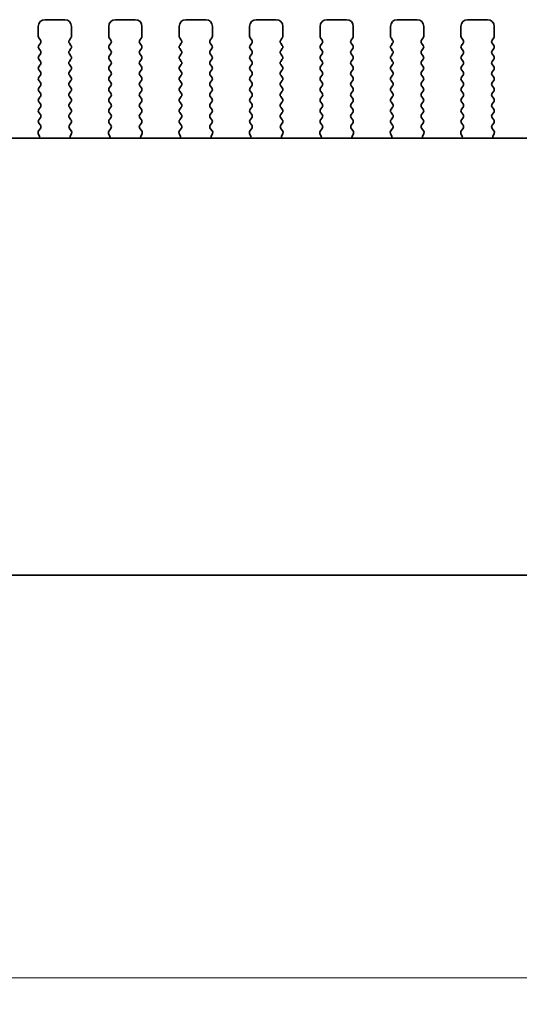
# Model space of a CAD drawing. Units: millimetres. Extents: x 0 to 5208, y 0 to 843.
# Drawn here: x 1250 to 1288, y 322 to 396 of the extents above; entities that cross this region are included whole.
import ezdxf

# ---------------------------------------------------------------- set-up
doc = ezdxf.new("R2010")
doc.units = ezdxf.units.MM
doc.layers.add('Dimension (ISO)', color=7, linetype='Continuous', lineweight=18)
doc.layers.add('Visible (ISO)', color=7, linetype='Continuous', lineweight=35)
doc.styles.add('Note Text (TK)', font='MS PGothic.ttf')
doc.dimstyles.new('Default - Method 1b (TK)', dxfattribs={"dimscale": 2, "dimtxt": 2.5, "dimasz": 2.5, "dimexe": 1, "dimexo": 1.5, "dimgap": 1, "dimtad": 1, "dimtoh": 1, "dimrnd": 1e-08, "dimdsep": 46, "dimtxsty": 'Note Text (TK)', "dimcen": 0.09, "dimdle": 5, "dimclrd": 100, "dimclre": 100, "dimclrt": 7, "dimadec": 1, "dimazin": 1, "dimtfac": 1, "dimtmove": 0, "dimatfit": 3, "dimfxl": 0, "dimtolj": 1, "dimlwd": -1, "dimlwe": -1, "dimarcsym": 0})

# ---------------------------------------------------------------- blocks, each defined once
blk = doc.blocks.new('*D58')
at = {"layer": 'Defpoints', "color": 0, "transparency": 16777216}
for p in [(1219.311, 360.227), (1392.311, 360.227), (1392.311, 324.227)]:
    blk.add_point(p, dxfattribs=at)
at = {"layer": 'Dimension (ISO)', "color": 100, "transparency": 16777216}
for p, q in [((1219.311, 357.227), (1219.311, 322.227)), ((1392.311, 357.227), (1392.311, 322.227)), ((1224.311, 324.227), (1387.311, 324.227))]:
    blk.add_line(p, q, dxfattribs=at)
for points in [[(1224.311, 325.06), (1224.311, 323.394), (1219.311, 324.227)], [(1387.311, 325.06), (1387.311, 323.394), (1392.311, 324.227)]]:
    blk.add_solid(points, dxfattribs=at)
at = {"layer": 'Dimension (ISO)', "color": 7, "transparency": 16777216, "insert": (1300.925, 328.727), "char_height": 5, "attachment_point": 4, "style": 'Note Text (TK)'}
blk.add_mtext('\\A1;173', dxfattribs=at)

msp = doc.modelspace()

# ---------------------------------------------------------------- linework, layer by layer
at = {"layer": 'Visible (ISO)'}
for p, q in [((1252.061, 396.227), (1253.561, 396.227)), ((1257.361, 396.227), (1258.861, 396.227)), ((1262.661, 396.227), (1264.161, 396.227)), ((1267.961, 396.227), (1269.461, 396.227)), ((1273.261, 396.227), (1274.761, 396.227)), ((1278.561, 396.227), (1280.061, 396.227)), ((1283.861, 396.227), (1285.361, 396.227)), ((1251.561, 394.977), (1251.561, 395.727)), ((1254.061, 395.727), (1254.061, 394.977)), ((1256.861, 394.977), (1256.861, 395.727)), ((1259.361, 395.727), (1259.361, 394.977)), ((1262.161, 394.977), (1262.161, 395.727)), ((1264.661, 395.727), (1264.661, 394.977)), ((1267.461, 394.977), (1267.461, 395.727)), ((1269.961, 395.727), (1269.961, 394.977)), ((1272.761, 394.977), (1272.761, 395.727)), ((1275.261, 395.727), (1275.261, 394.977)), ((1278.061, 394.977), (1278.061, 395.727)), ((1280.561, 395.727), (1280.561, 394.977)), ((1283.361, 394.977), (1283.361, 395.727)), ((1285.861, 395.727), (1285.861, 394.977)), ((1251.721, 394.697), (1251.601, 394.857)), ((1251.601, 394.297), (1251.721, 394.457)), ((1254.021, 394.857), (1253.901, 394.697)), ((1253.901, 394.457), (1254.021, 394.297)), ((1257.021, 394.697), (1256.901, 394.857)), ((1256.901, 394.297), (1257.021, 394.457)), ((1259.321, 394.857), (1259.201, 394.697)), ((1259.201, 394.457), (1259.321, 394.297)), ((1262.321, 394.697), (1262.201, 394.857)), ((1262.201, 394.297), (1262.321, 394.457)), ((1264.621, 394.857), (1264.501, 394.697)), ((1264.501, 394.457), (1264.621, 394.297)), ((1267.621, 394.697), (1267.501, 394.857)), ((1267.501, 394.297), (1267.621, 394.457)), ((1269.921, 394.857), (1269.801, 394.697)), ((1269.801, 394.457), (1269.921, 394.297)), ((1272.921, 394.697), (1272.801, 394.857)), ((1272.801, 394.297), (1272.921, 394.457)), ((1275.221, 394.857), (1275.101, 394.697)), ((1275.101, 394.457), (1275.221, 394.297)), ((1278.221, 394.697), (1278.101, 394.857)), ((1278.101, 394.297), (1278.221, 394.457)), ((1280.521, 394.857), (1280.401, 394.697)), ((1280.401, 394.457), (1280.521, 394.297)), ((1283.521, 394.697), (1283.401, 394.857)), ((1283.401, 394.297), (1283.521, 394.457)), ((1285.821, 394.857), (1285.701, 394.697)), ((1285.701, 394.457), (1285.821, 394.297)), ((1251.721, 393.897), (1251.601, 394.057)), ((1254.021, 394.057), (1253.901, 393.897)), ((1257.021, 393.897), (1256.901, 394.057)), ((1259.321, 394.057), (1259.201, 393.897)), ((1262.321, 393.897), (1262.201, 394.057)), ((1264.621, 394.057), (1264.501, 393.897)), ((1267.621, 393.897), (1267.501, 394.057)), ((1269.921, 394.057), (1269.801, 393.897)), ((1272.921, 393.897), (1272.801, 394.057)), ((1275.221, 394.057), (1275.101, 393.897)), ((1278.221, 393.897), (1278.101, 394.057)), ((1280.521, 394.057), (1280.401, 393.897)), ((1283.521, 393.897), (1283.401, 394.057)), ((1285.821, 394.057), (1285.701, 393.897)), ((1251.601, 393.497), (1251.721, 393.657)), ((1251.721, 393.097), (1251.601, 393.257)), ((1253.901, 393.657), (1254.021, 393.497)), ((1254.021, 393.257), (1253.901, 393.097)), ((1256.901, 393.497), (1257.021, 393.657)), ((1257.021, 393.097), (1256.901, 393.257)), ((1259.201, 393.657), (1259.321, 393.497)), ((1259.321, 393.257), (1259.201, 393.097)), ((1262.201, 393.497), (1262.321, 393.657)), ((1262.321, 393.097), (1262.201, 393.257)), ((1264.501, 393.657), (1264.621, 393.497)), ((1264.621, 393.257), (1264.501, 393.097)), ((1267.501, 393.497), (1267.621, 393.657)), ((1267.621, 393.097), (1267.501, 393.257)), ((1269.801, 393.657), (1269.921, 393.497)), ((1269.921, 393.257), (1269.801, 393.097)), ((1272.801, 393.497), (1272.921, 393.657)), ((1272.921, 393.097), (1272.801, 393.257)), ((1275.101, 393.657), (1275.221, 393.497)), ((1275.221, 393.257), (1275.101, 393.097)), ((1278.101, 393.497), (1278.221, 393.657)), ((1278.221, 393.097), (1278.101, 393.257)), ((1280.401, 393.657), (1280.521, 393.497)), ((1280.521, 393.257), (1280.401, 393.097)), ((1283.401, 393.497), (1283.521, 393.657)), ((1283.521, 393.097), (1283.401, 393.257)), ((1285.701, 393.657), (1285.821, 393.497)), ((1285.821, 393.257), (1285.701, 393.097)), ((1251.601, 392.697), (1251.721, 392.857)), ((1251.721, 392.297), (1251.601, 392.457)), ((1253.901, 392.857), (1254.021, 392.697)), ((1254.021, 392.457), (1253.901, 392.297)), ((1256.901, 392.697), (1257.021, 392.857)), ((1257.021, 392.297), (1256.901, 392.457)), ((1259.201, 392.857), (1259.321, 392.697)), ((1259.321, 392.457), (1259.201, 392.297)), ((1262.201, 392.697), (1262.321, 392.857)), ((1262.321, 392.297), (1262.201, 392.457)), ((1264.501, 392.857), (1264.621, 392.697)), ((1264.621, 392.457), (1264.501, 392.297)), ((1267.501, 392.697), (1267.621, 392.857)), ((1267.621, 392.297), (1267.501, 392.457)), ((1269.801, 392.857), (1269.921, 392.697)), ((1269.921, 392.457), (1269.801, 392.297)), ((1272.801, 392.697), (1272.921, 392.857)), ((1272.921, 392.297), (1272.801, 392.457)), ((1275.101, 392.857), (1275.221, 392.697)), ((1275.221, 392.457), (1275.101, 392.297)), ((1278.101, 392.697), (1278.221, 392.857)), ((1278.221, 392.297), (1278.101, 392.457)), ((1280.401, 392.857), (1280.521, 392.697)), ((1280.521, 392.457), (1280.401, 392.297)), ((1283.401, 392.697), (1283.521, 392.857)), ((1283.521, 392.297), (1283.401, 392.457)), ((1285.701, 392.857), (1285.821, 392.697)), ((1285.821, 392.457), (1285.701, 392.297)), ((1251.601, 391.897), (1251.721, 392.057)), ((1251.721, 391.497), (1251.601, 391.657)), ((1253.901, 392.057), (1254.021, 391.897)), ((1254.021, 391.657), (1253.901, 391.497)), ((1256.901, 391.897), (1257.021, 392.057)), ((1257.021, 391.497), (1256.901, 391.657)), ((1259.201, 392.057), (1259.321, 391.897)), ((1259.321, 391.657), (1259.201, 391.497)), ((1262.201, 391.897), (1262.321, 392.057)), ((1262.321, 391.497), (1262.201, 391.657)), ((1264.501, 392.057), (1264.621, 391.897)), ((1264.621, 391.657), (1264.501, 391.497)), ((1267.501, 391.897), (1267.621, 392.057)), ((1267.621, 391.497), (1267.501, 391.657)), ((1269.801, 392.057), (1269.921, 391.897)), ((1269.921, 391.657), (1269.801, 391.497)), ((1272.801, 391.897), (1272.921, 392.057)), ((1272.921, 391.497), (1272.801, 391.657)), ((1275.101, 392.057), (1275.221, 391.897)), ((1275.221, 391.657), (1275.101, 391.497)), ((1278.101, 391.897), (1278.221, 392.057)), ((1278.221, 391.497), (1278.101, 391.657)), ((1280.401, 392.057), (1280.521, 391.897)), ((1280.521, 391.657), (1280.401, 391.497)), ((1283.401, 391.897), (1283.521, 392.057)), ((1283.521, 391.497), (1283.401, 391.657)), ((1285.701, 392.057), (1285.821, 391.897)), ((1285.821, 391.657), (1285.701, 391.497)), ((1251.601, 391.097), (1251.721, 391.257)), ((1251.721, 390.697), (1251.601, 390.857)), ((1253.901, 391.257), (1254.021, 391.097)), ((1254.021, 390.857), (1253.901, 390.697)), ((1256.901, 391.097), (1257.021, 391.257)), ((1257.021, 390.697), (1256.901, 390.857)), ((1259.201, 391.257), (1259.321, 391.097)), ((1259.321, 390.857), (1259.201, 390.697)), ((1262.201, 391.097), (1262.321, 391.257)), ((1262.321, 390.697), (1262.201, 390.857)), ((1264.501, 391.257), (1264.621, 391.097)), ((1264.621, 390.857), (1264.501, 390.697)), ((1267.501, 391.097), (1267.621, 391.257)), ((1267.621, 390.697), (1267.501, 390.857)), ((1269.801, 391.257), (1269.921, 391.097)), ((1269.921, 390.857), (1269.801, 390.697)), ((1272.801, 391.097), (1272.921, 391.257)), ((1272.921, 390.697), (1272.801, 390.857)), ((1275.101, 391.257), (1275.221, 391.097)), ((1275.221, 390.857), (1275.101, 390.697)), ((1278.101, 391.097), (1278.221, 391.257)), ((1278.221, 390.697), (1278.101, 390.857)), ((1280.401, 391.257), (1280.521, 391.097)), ((1280.521, 390.857), (1280.401, 390.697)), ((1283.401, 391.097), (1283.521, 391.257)), ((1283.521, 390.697), (1283.401, 390.857)), ((1285.701, 391.257), (1285.821, 391.097)), ((1285.821, 390.857), (1285.701, 390.697)), ((1251.601, 390.297), (1251.721, 390.457)), ((1251.721, 389.897), (1251.601, 390.057)), ((1253.901, 390.457), (1254.021, 390.297)), ((1254.021, 390.057), (1253.901, 389.897)), ((1256.901, 390.297), (1257.021, 390.457)), ((1257.021, 389.897), (1256.901, 390.057)), ((1259.201, 390.457), (1259.321, 390.297)), ((1259.321, 390.057), (1259.201, 389.897)), ((1262.201, 390.297), (1262.321, 390.457)), ((1262.321, 389.897), (1262.201, 390.057)), ((1264.501, 390.457), (1264.621, 390.297)), ((1264.621, 390.057), (1264.501, 389.897)), ((1267.501, 390.297), (1267.621, 390.457)), ((1267.621, 389.897), (1267.501, 390.057)), ((1269.801, 390.457), (1269.921, 390.297)), ((1269.921, 390.057), (1269.801, 389.897)), ((1272.801, 390.297), (1272.921, 390.457)), ((1272.921, 389.897), (1272.801, 390.057)), ((1275.101, 390.457), (1275.221, 390.297)), ((1275.221, 390.057), (1275.101, 389.897)), ((1278.101, 390.297), (1278.221, 390.457)), ((1278.221, 389.897), (1278.101, 390.057)), ((1280.401, 390.457), (1280.521, 390.297)), ((1280.521, 390.057), (1280.401, 389.897)), ((1283.401, 390.297), (1283.521, 390.457)), ((1283.521, 389.897), (1283.401, 390.057)), ((1285.701, 390.457), (1285.821, 390.297)), ((1285.821, 390.057), (1285.701, 389.897)), ((1251.601, 389.497), (1251.721, 389.657)), ((1251.721, 389.097), (1251.601, 389.257)), ((1253.901, 389.657), (1254.021, 389.497)), ((1254.021, 389.257), (1253.901, 389.097)), ((1256.901, 389.497), (1257.021, 389.657)), ((1257.021, 389.097), (1256.901, 389.257)), ((1259.201, 389.657), (1259.321, 389.497)), ((1259.321, 389.257), (1259.201, 389.097)), ((1262.201, 389.497), (1262.321, 389.657)), ((1262.321, 389.097), (1262.201, 389.257)), ((1264.501, 389.657), (1264.621, 389.497)), ((1264.621, 389.257), (1264.501, 389.097)), ((1267.501, 389.497), (1267.621, 389.657)), ((1267.621, 389.097), (1267.501, 389.257)), ((1269.801, 389.657), (1269.921, 389.497)), ((1269.921, 389.257), (1269.801, 389.097)), ((1272.801, 389.497), (1272.921, 389.657)), ((1272.921, 389.097), (1272.801, 389.257)), ((1275.101, 389.657), (1275.221, 389.497)), ((1275.221, 389.257), (1275.101, 389.097)), ((1278.101, 389.497), (1278.221, 389.657)), ((1278.221, 389.097), (1278.101, 389.257)), ((1280.401, 389.657), (1280.521, 389.497)), ((1280.521, 389.257), (1280.401, 389.097)), ((1283.401, 389.497), (1283.521, 389.657)), ((1283.521, 389.097), (1283.401, 389.257)), ((1285.701, 389.657), (1285.821, 389.497)), ((1285.821, 389.257), (1285.701, 389.097)), ((1251.601, 388.697), (1251.721, 388.857)), ((1253.901, 388.857), (1254.021, 388.697)), ((1256.901, 388.697), (1257.021, 388.857)), ((1259.201, 388.857), (1259.321, 388.697)), ((1262.201, 388.697), (1262.321, 388.857)), ((1264.501, 388.857), (1264.621, 388.697)), ((1267.501, 388.697), (1267.621, 388.857)), ((1269.801, 388.857), (1269.921, 388.697)), ((1272.801, 388.697), (1272.921, 388.857)), ((1275.101, 388.857), (1275.221, 388.697)), ((1278.101, 388.697), (1278.221, 388.857)), ((1280.401, 388.857), (1280.521, 388.697)), ((1283.401, 388.697), (1283.521, 388.857)), ((1285.701, 388.857), (1285.821, 388.697)), ((1251.5816, 387.8821), (1251.7171, 388.0564)), ((1251.7193, 388.2992), (1251.601, 388.457)), ((1254.021, 388.457), (1253.9026, 388.2992)), ((1253.9048, 388.0564), (1254.0403, 387.8821)), ((1256.8816, 387.8821), (1257.0171, 388.0564)), ((1257.0193, 388.2992), (1256.901, 388.457)), ((1259.321, 388.457), (1259.2026, 388.2992)), ((1259.2048, 388.0564), (1259.3403, 387.8821)), ((1262.1816, 387.8821), (1262.3171, 388.0564)), ((1262.3193, 388.2992), (1262.201, 388.457)), ((1264.621, 388.457), (1264.5026, 388.2992)), ((1264.5048, 388.0564), (1264.6403, 387.8821)), ((1267.4816, 387.8821), (1267.6171, 388.0564)), ((1267.6193, 388.2992), (1267.501, 388.457)), ((1269.921, 388.457), (1269.8026, 388.2992)), ((1269.8048, 388.0564), (1269.9403, 387.8821)), ((1272.7816, 387.8821), (1272.9171, 388.0564)), ((1272.9193, 388.2992), (1272.801, 388.457)), ((1275.221, 388.457), (1275.1026, 388.2992)), ((1275.1048, 388.0564), (1275.2403, 387.8821)), ((1278.0816, 387.8821), (1278.2171, 388.0564)), ((1278.2193, 388.2992), (1278.101, 388.457)), ((1280.521, 388.457), (1280.4026, 388.2992)), ((1280.4048, 388.0564), (1280.5403, 387.8821)), ((1283.3816, 387.8821), (1283.5171, 388.0564)), ((1283.5193, 388.2992), (1283.401, 388.457)), ((1285.821, 388.457), (1285.7026, 388.2992)), ((1285.7048, 388.0564), (1285.8403, 387.8821)), ((1381.0792, 387.3304), (1230.5427, 387.3304)), ((1251.6522, 387.4405), (1251.5539, 387.6846)), ((1254.068, 387.6846), (1253.9697, 387.4405)), ((1256.9522, 387.4405), (1256.8539, 387.6846)), ((1259.368, 387.6846), (1259.2697, 387.4405)), ((1262.2522, 387.4405), (1262.1539, 387.6846)), ((1264.668, 387.6846), (1264.5697, 387.4405)), ((1267.5522, 387.4405), (1267.4539, 387.6846)), ((1269.968, 387.6846), (1269.8697, 387.4405)), ((1272.8522, 387.4405), (1272.7539, 387.6846)), ((1275.268, 387.6846), (1275.1697, 387.4405)), ((1278.1522, 387.4405), (1278.0539, 387.6846)), ((1280.568, 387.6846), (1280.4697, 387.4405)), ((1283.4522, 387.4405), (1283.3539, 387.6846)), ((1285.868, 387.6846), (1285.7697, 387.4405)), ((1225.5598, 354.477), (1386.0621, 354.477))]:
    msp.add_line(p, q, dxfattribs=at)
for centre, radius, start, end in [((1252.061, 395.727), 0.5, 90, 180), ((1253.561, 395.727), 0.5, 0, 90), ((1257.361, 395.727), 0.5, 90, 180), ((1258.861, 395.727), 0.5, 0, 90), ((1262.661, 395.727), 0.5, 90, 180), ((1264.161, 395.727), 0.5, 0, 90), ((1267.961, 395.727), 0.5, 90, 180), ((1269.461, 395.727), 0.5, 0, 90), ((1273.261, 395.727), 0.5, 90, 180), ((1274.761, 395.727), 0.5, 0, 90), ((1278.561, 395.727), 0.5, 90, 180), ((1280.061, 395.727), 0.5, 0, 90), ((1283.861, 395.727), 0.5, 90, 180), ((1285.361, 395.727), 0.5, 0, 90), ((1251.761, 394.977), 0.2, 180, 216.869898), ((1251.561, 394.577), 0.2, 323.130102, 36.869898), ((1254.061, 394.577), 0.2, 143.130102, 216.869898), ((1253.861, 394.977), 0.2, 323.130102, 0), ((1257.061, 394.977), 0.2, 180, 216.869898), ((1256.861, 394.577), 0.2, 323.130102, 36.869898), ((1259.361, 394.577), 0.2, 143.130102, 216.869898), ((1259.161, 394.977), 0.2, 323.130102, 0), ((1262.361, 394.977), 0.2, 180, 216.869898), ((1262.161, 394.577), 0.2, 323.130102, 36.869898), ((1264.661, 394.577), 0.2, 143.130102, 216.869898), ((1264.461, 394.977), 0.2, 323.130102, 0), ((1267.661, 394.977), 0.2, 180, 216.869898), ((1267.461, 394.577), 0.2, 323.130102, 36.869898), ((1269.961, 394.577), 0.2, 143.130102, 216.869898), ((1269.761, 394.977), 0.2, 323.130102, 0), ((1272.961, 394.977), 0.2, 180, 216.869898), ((1272.761, 394.577), 0.2, 323.130102, 36.869898), ((1275.261, 394.577), 0.2, 143.130102, 216.869898), ((1275.061, 394.977), 0.2, 323.130102, 0), ((1278.261, 394.977), 0.2, 180, 216.869898), ((1278.061, 394.577), 0.2, 323.130102, 36.869898), ((1280.561, 394.577), 0.2, 143.130102, 216.869898), ((1280.361, 394.977), 0.2, 323.130102, 0), ((1283.561, 394.977), 0.2, 180, 216.869898), ((1283.361, 394.577), 0.2, 323.130102, 36.869898), ((1285.861, 394.577), 0.2, 143.130102, 216.869898), ((1285.661, 394.977), 0.2, 323.130102, 0), ((1251.761, 394.177), 0.2, 143.130102, 216.869898), ((1251.561, 393.777), 0.2, 323.130102, 36.869898), ((1254.061, 393.777), 0.2, 143.130102, 216.869898), ((1253.861, 394.177), 0.2, 323.130102, 36.869898), ((1257.061, 394.177), 0.2, 143.130102, 216.869898), ((1256.861, 393.777), 0.2, 323.130102, 36.869898), ((1259.361, 393.777), 0.2, 143.130102, 216.869898), ((1259.161, 394.177), 0.2, 323.130102, 36.869898), ((1262.361, 394.177), 0.2, 143.130102, 216.869898), ((1262.161, 393.777), 0.2, 323.130102, 36.869898), ((1264.661, 393.777), 0.2, 143.130102, 216.869898), ((1264.461, 394.177), 0.2, 323.130102, 36.869898), ((1267.661, 394.177), 0.2, 143.130102, 216.869898), ((1267.461, 393.777), 0.2, 323.130102, 36.869898), ((1269.961, 393.777), 0.2, 143.130102, 216.869898), ((1269.761, 394.177), 0.2, 323.130102, 36.869898), ((1272.961, 394.177), 0.2, 143.130102, 216.869898), ((1272.761, 393.777), 0.2, 323.130102, 36.869898), ((1275.261, 393.777), 0.2, 143.130102, 216.869898), ((1275.061, 394.177), 0.2, 323.130102, 36.869898), ((1278.261, 394.177), 0.2, 143.130102, 216.869898), ((1278.061, 393.777), 0.2, 323.130102, 36.869898), ((1280.561, 393.777), 0.2, 143.130102, 216.869898), ((1280.361, 394.177), 0.2, 323.130102, 36.869898), ((1283.561, 394.177), 0.2, 143.130102, 216.869898), ((1283.361, 393.777), 0.2, 323.130102, 36.869898), ((1285.861, 393.777), 0.2, 143.130102, 216.869898), ((1285.661, 394.177), 0.2, 323.130102, 36.869898), ((1251.761, 393.377), 0.2, 143.130102, 216.869898), ((1251.561, 392.977), 0.2, 323.130102, 36.869898), ((1254.061, 392.977), 0.2, 143.130102, 216.869898), ((1253.861, 393.377), 0.2, 323.130102, 36.869898), ((1257.061, 393.377), 0.2, 143.130102, 216.869898), ((1256.861, 392.977), 0.2, 323.130102, 36.869898), ((1259.361, 392.977), 0.2, 143.130102, 216.869898), ((1259.161, 393.377), 0.2, 323.130102, 36.869898), ((1262.361, 393.377), 0.2, 143.130102, 216.869898), ((1262.161, 392.977), 0.2, 323.130102, 36.869898), ((1264.661, 392.977), 0.2, 143.130102, 216.869898), ((1264.461, 393.377), 0.2, 323.130102, 36.869898), ((1267.661, 393.377), 0.2, 143.130102, 216.869898), ((1267.461, 392.977), 0.2, 323.130102, 36.869898), ((1269.961, 392.977), 0.2, 143.130102, 216.869898), ((1269.761, 393.377), 0.2, 323.130102, 36.869898), ((1272.961, 393.377), 0.2, 143.130102, 216.869898), ((1272.761, 392.977), 0.2, 323.130102, 36.869898), ((1275.261, 392.977), 0.2, 143.130102, 216.869898), ((1275.061, 393.377), 0.2, 323.130102, 36.869898), ((1278.261, 393.377), 0.2, 143.130102, 216.869898), ((1278.061, 392.977), 0.2, 323.130102, 36.869898), ((1280.561, 392.977), 0.2, 143.130102, 216.869898), ((1280.361, 393.377), 0.2, 323.130102, 36.869898), ((1283.561, 393.377), 0.2, 143.130102, 216.869898), ((1283.361, 392.977), 0.2, 323.130102, 36.869898), ((1285.861, 392.977), 0.2, 143.130102, 216.869898), ((1285.661, 393.377), 0.2, 323.130102, 36.869898), ((1251.761, 392.577), 0.2, 143.130102, 216.869898), ((1251.561, 392.177), 0.2, 323.130102, 36.869898), ((1254.061, 392.177), 0.2, 143.130102, 216.869898), ((1253.861, 392.577), 0.2, 323.130102, 36.869898), ((1257.061, 392.577), 0.2, 143.130102, 216.869898), ((1256.861, 392.177), 0.2, 323.130102, 36.869898), ((1259.361, 392.177), 0.2, 143.130102, 216.869898), ((1259.161, 392.577), 0.2, 323.130102, 36.869898), ((1262.361, 392.577), 0.2, 143.130102, 216.869898), ((1262.161, 392.177), 0.2, 323.130102, 36.869898), ((1264.661, 392.177), 0.2, 143.130102, 216.869898), ((1264.461, 392.577), 0.2, 323.130102, 36.869898), ((1267.661, 392.577), 0.2, 143.130102, 216.869898), ((1267.461, 392.177), 0.2, 323.130102, 36.869898), ((1269.961, 392.177), 0.2, 143.130102, 216.869898), ((1269.761, 392.577), 0.2, 323.130102, 36.869898), ((1272.961, 392.577), 0.2, 143.130102, 216.869898), ((1272.761, 392.177), 0.2, 323.130102, 36.869898), ((1275.261, 392.177), 0.2, 143.130102, 216.869898), ((1275.061, 392.577), 0.2, 323.130102, 36.869898), ((1278.261, 392.577), 0.2, 143.130102, 216.869898), ((1278.061, 392.177), 0.2, 323.130102, 36.869898), ((1280.561, 392.177), 0.2, 143.130102, 216.869898), ((1280.361, 392.577), 0.2, 323.130102, 36.869898), ((1283.561, 392.577), 0.2, 143.130102, 216.869898), ((1283.361, 392.177), 0.2, 323.130102, 36.869898), ((1285.861, 392.177), 0.2, 143.130102, 216.869898), ((1285.661, 392.577), 0.2, 323.130102, 36.869898), ((1251.761, 391.777), 0.2, 143.130102, 216.869898), ((1251.561, 391.377), 0.2, 323.130102, 36.869898), ((1254.061, 391.377), 0.2, 143.130102, 216.869898), ((1253.861, 391.777), 0.2, 323.130102, 36.869898), ((1257.061, 391.777), 0.2, 143.130102, 216.869898), ((1256.861, 391.377), 0.2, 323.130102, 36.869898), ((1259.361, 391.377), 0.2, 143.130102, 216.869898), ((1259.161, 391.777), 0.2, 323.130102, 36.869898), ((1262.361, 391.777), 0.2, 143.130102, 216.869898), ((1262.161, 391.377), 0.2, 323.130102, 36.869898), ((1264.661, 391.377), 0.2, 143.130102, 216.869898), ((1264.461, 391.777), 0.2, 323.130102, 36.869898), ((1267.661, 391.777), 0.2, 143.130102, 216.869898), ((1267.461, 391.377), 0.2, 323.130102, 36.869898), ((1269.961, 391.377), 0.2, 143.130102, 216.869898), ((1269.761, 391.777), 0.2, 323.130102, 36.869898), ((1272.961, 391.777), 0.2, 143.130102, 216.869898), ((1272.761, 391.377), 0.2, 323.130102, 36.869898), ((1275.261, 391.377), 0.2, 143.130102, 216.869898), ((1275.061, 391.777), 0.2, 323.130102, 36.869898), ((1278.261, 391.777), 0.2, 143.130102, 216.869898), ((1278.061, 391.377), 0.2, 323.130102, 36.869898), ((1280.561, 391.377), 0.2, 143.130102, 216.869898), ((1280.361, 391.777), 0.2, 323.130102, 36.869898), ((1283.561, 391.777), 0.2, 143.130102, 216.869898), ((1283.361, 391.377), 0.2, 323.130102, 36.869898), ((1285.861, 391.377), 0.2, 143.130102, 216.869898), ((1285.661, 391.777), 0.2, 323.130102, 36.869898), ((1251.761, 390.977), 0.2, 143.130102, 216.869898), ((1253.861, 390.977), 0.2, 323.130102, 36.869898), ((1257.061, 390.977), 0.2, 143.130102, 216.869898), ((1259.161, 390.977), 0.2, 323.130102, 36.869898), ((1262.361, 390.977), 0.2, 143.130102, 216.869898), ((1264.461, 390.977), 0.2, 323.130102, 36.869898), ((1267.661, 390.977), 0.2, 143.130102, 216.869898), ((1269.761, 390.977), 0.2, 323.130102, 36.869898), ((1272.961, 390.977), 0.2, 143.130102, 216.869898), ((1275.061, 390.977), 0.2, 323.130102, 36.869898), ((1278.261, 390.977), 0.2, 143.130102, 216.869898), ((1280.361, 390.977), 0.2, 323.130102, 36.869898), ((1283.561, 390.977), 0.2, 143.130102, 216.869898), ((1285.661, 390.977), 0.2, 323.130102, 36.869898), ((1251.761, 390.177), 0.2, 143.130102, 216.869898), ((1251.561, 390.577), 0.2, 323.130102, 36.869898), ((1254.061, 390.577), 0.2, 143.130102, 216.869898), ((1253.861, 390.177), 0.2, 323.130102, 36.869898), ((1257.061, 390.177), 0.2, 143.130102, 216.869898), ((1256.861, 390.577), 0.2, 323.130102, 36.869898), ((1259.361, 390.577), 0.2, 143.130102, 216.869898), ((1259.161, 390.177), 0.2, 323.130102, 36.869898), ((1262.361, 390.177), 0.2, 143.130102, 216.869898), ((1262.161, 390.577), 0.2, 323.130102, 36.869898), ((1264.661, 390.577), 0.2, 143.130102, 216.869898), ((1264.461, 390.177), 0.2, 323.130102, 36.869898), ((1267.661, 390.177), 0.2, 143.130102, 216.869898), ((1267.461, 390.577), 0.2, 323.130102, 36.869898), ((1269.961, 390.577), 0.2, 143.130102, 216.869898), ((1269.761, 390.177), 0.2, 323.130102, 36.869898), ((1272.961, 390.177), 0.2, 143.130102, 216.869898), ((1272.761, 390.577), 0.2, 323.130102, 36.869898), ((1275.261, 390.577), 0.2, 143.130102, 216.869898), ((1275.061, 390.177), 0.2, 323.130102, 36.869898), ((1278.261, 390.177), 0.2, 143.130102, 216.869898), ((1278.061, 390.577), 0.2, 323.130102, 36.869898), ((1280.561, 390.577), 0.2, 143.130102, 216.869898), ((1280.361, 390.177), 0.2, 323.130102, 36.869898), ((1283.561, 390.177), 0.2, 143.130102, 216.869898), ((1283.361, 390.577), 0.2, 323.130102, 36.869898), ((1285.861, 390.577), 0.2, 143.130102, 216.869898), ((1285.661, 390.177), 0.2, 323.130102, 36.869898), ((1251.761, 389.377), 0.2, 143.130102, 216.869898), ((1251.561, 389.777), 0.2, 323.130102, 36.869898), ((1254.061, 389.777), 0.2, 143.130102, 216.869898), ((1253.861, 389.377), 0.2, 323.130102, 36.869898), ((1257.061, 389.377), 0.2, 143.130102, 216.869898), ((1256.861, 389.777), 0.2, 323.130102, 36.869898), ((1259.361, 389.777), 0.2, 143.130102, 216.869898), ((1259.161, 389.377), 0.2, 323.130102, 36.869898), ((1262.361, 389.377), 0.2, 143.130102, 216.869898), ((1262.161, 389.777), 0.2, 323.130102, 36.869898), ((1264.661, 389.777), 0.2, 143.130102, 216.869898), ((1264.461, 389.377), 0.2, 323.130102, 36.869898), ((1267.661, 389.377), 0.2, 143.130102, 216.869898), ((1267.461, 389.777), 0.2, 323.130102, 36.869898), ((1269.961, 389.777), 0.2, 143.130102, 216.869898), ((1269.761, 389.377), 0.2, 323.130102, 36.869898), ((1272.961, 389.377), 0.2, 143.130102, 216.869898), ((1272.761, 389.777), 0.2, 323.130102, 36.869898), ((1275.261, 389.777), 0.2, 143.130102, 216.869898), ((1275.061, 389.377), 0.2, 323.130102, 36.869898), ((1278.261, 389.377), 0.2, 143.130102, 216.869898), ((1278.061, 389.777), 0.2, 323.130102, 36.869898), ((1280.561, 389.777), 0.2, 143.130102, 216.869898), ((1280.361, 389.377), 0.2, 323.130102, 36.869898), ((1283.561, 389.377), 0.2, 143.130102, 216.869898), ((1283.361, 389.777), 0.2, 323.130102, 36.869898), ((1285.861, 389.777), 0.2, 143.130102, 216.869898), ((1285.661, 389.377), 0.2, 323.130102, 36.869898), ((1251.761, 388.577), 0.2, 143.130102, 216.869898), ((1251.561, 388.977), 0.2, 323.130102, 36.869898), ((1254.061, 388.977), 0.2, 143.130102, 216.869898), ((1253.861, 388.577), 0.2, 323.130102, 36.869898), ((1257.061, 388.577), 0.2, 143.130102, 216.869898), ((1256.861, 388.977), 0.2, 323.130102, 36.869898), ((1259.361, 388.977), 0.2, 143.130102, 216.869898), ((1259.161, 388.577), 0.2, 323.130102, 36.869898), ((1262.361, 388.577), 0.2, 143.130102, 216.869898), ((1262.161, 388.977), 0.2, 323.130102, 36.869898), ((1264.661, 388.977), 0.2, 143.130102, 216.869898), ((1264.461, 388.577), 0.2, 323.130102, 36.869898), ((1267.661, 388.577), 0.2, 143.130102, 216.869898), ((1267.461, 388.977), 0.2, 323.130102, 36.869898), ((1269.961, 388.977), 0.2, 143.130102, 216.869898), ((1269.761, 388.577), 0.2, 323.130102, 36.869898), ((1272.961, 388.577), 0.2, 143.130102, 216.869898), ((1272.761, 388.977), 0.2, 323.130102, 36.869898), ((1275.261, 388.977), 0.2, 143.130102, 216.869898), ((1275.061, 388.577), 0.2, 323.130102, 36.869898), ((1278.261, 388.577), 0.2, 143.130102, 216.869898), ((1278.061, 388.977), 0.2, 323.130102, 36.869898), ((1280.561, 388.977), 0.2, 143.130102, 216.869898), ((1280.361, 388.577), 0.2, 323.130102, 36.869898), ((1283.561, 388.577), 0.2, 143.130102, 216.869898), ((1283.361, 388.977), 0.2, 323.130102, 36.869898), ((1285.861, 388.977), 0.2, 143.130102, 216.869898), ((1285.661, 388.577), 0.2, 323.130102, 36.869898), ((1251.7394, 387.7593), 0.2, 142.118188, 201.930223), ((1251.5593, 388.1792), 0.2, 322.118188, 36.869898), ((1254.0626, 388.1792), 0.2, 143.130102, 217.881812), ((1253.8825, 387.7593), 0.2, 338.069777, 37.881812), ((1257.0394, 387.7593), 0.2, 142.118188, 201.930223), ((1256.8593, 388.1792), 0.2, 322.118188, 36.869898), ((1259.3626, 388.1792), 0.2, 143.130102, 217.881812), ((1259.1825, 387.7593), 0.2, 338.069777, 37.881812), ((1262.3394, 387.7593), 0.2, 142.118188, 201.930223), ((1262.1593, 388.1792), 0.2, 322.118188, 36.869898), ((1264.6626, 388.1792), 0.2, 143.130102, 217.881812), ((1264.4825, 387.7593), 0.2, 338.069777, 37.881812), ((1267.6394, 387.7593), 0.2, 142.118188, 201.930223), ((1267.4593, 388.1792), 0.2, 322.118188, 36.869898), ((1269.9626, 388.1792), 0.2, 143.130102, 217.881812), ((1269.7825, 387.7593), 0.2, 338.069777, 37.881812), ((1272.9394, 387.7593), 0.2, 142.118188, 201.930223), ((1272.7593, 388.1792), 0.2, 322.118188, 36.869898), ((1275.2626, 388.1792), 0.2, 143.130102, 217.881812), ((1275.0825, 387.7593), 0.2, 338.069777, 37.881812), ((1278.2394, 387.7593), 0.2, 142.118188, 201.930223), ((1278.0593, 388.1792), 0.2, 322.118188, 36.869898), ((1280.5626, 388.1792), 0.2, 143.130102, 217.881812), ((1280.3825, 387.7593), 0.2, 338.069777, 37.881812), ((1283.5394, 387.7593), 0.2, 142.118188, 201.930223), ((1283.3593, 388.1792), 0.2, 322.118188, 36.869898), ((1285.8626, 388.1792), 0.2, 143.130102, 217.881812), ((1285.6825, 387.7593), 0.2, 338.069777, 37.881812), ((1251.4667, 387.3658), 0.2, 349.792021, 21.930223), ((1254.1552, 387.3658), 0.2, 158.069777, 190.207979), ((1256.7667, 387.3658), 0.2, 349.792021, 21.930223), ((1259.4552, 387.3658), 0.2, 158.069777, 190.207979), ((1262.0667, 387.3658), 0.2, 349.792021, 21.930223), ((1264.7552, 387.3658), 0.2, 158.069777, 190.207979), ((1267.3667, 387.3658), 0.2, 349.792021, 21.930223), ((1270.0552, 387.3658), 0.2, 158.069777, 190.207979), ((1272.6667, 387.3658), 0.2, 349.792021, 21.930223), ((1275.3552, 387.3658), 0.2, 158.069777, 190.207979), ((1277.9667, 387.3658), 0.2, 349.792021, 21.930223), ((1280.6552, 387.3658), 0.2, 158.069777, 190.207979), ((1283.2667, 387.3658), 0.2, 349.792021, 21.930223), ((1285.9552, 387.3658), 0.2, 158.069777, 190.207979)]:
    msp.add_arc(centre, radius, start, end, dxfattribs=at)

# ---------------------------------------------------------------- dimensions: what is measured, and where the dimension line sits
at = {"layer": 'Dimension (ISO)', "color": 100, "true_color": 0x00ff3f}
dim = msp.add_linear_dim(base=(1392.311, 324.227), p1=(1219.311, 360.227), p2=(1392.311, 360.227), angle=180, dimstyle='Default - Method 1b (TK)', override={"dimtoh": 0, "dimdec": 2, "dimtp": 0, "dimtm": 0, "dimtdec": 2, "dimtofl": 0, "dimatfit": 1}, dxfattribs=at)
dim.commit()
dim.dimension.update_dxf_attribs({"geometry": '*D58', "text_midpoint": (1305.811, 324.227), "dimtype": 160})

doc.saveas('drawing.dxf')
